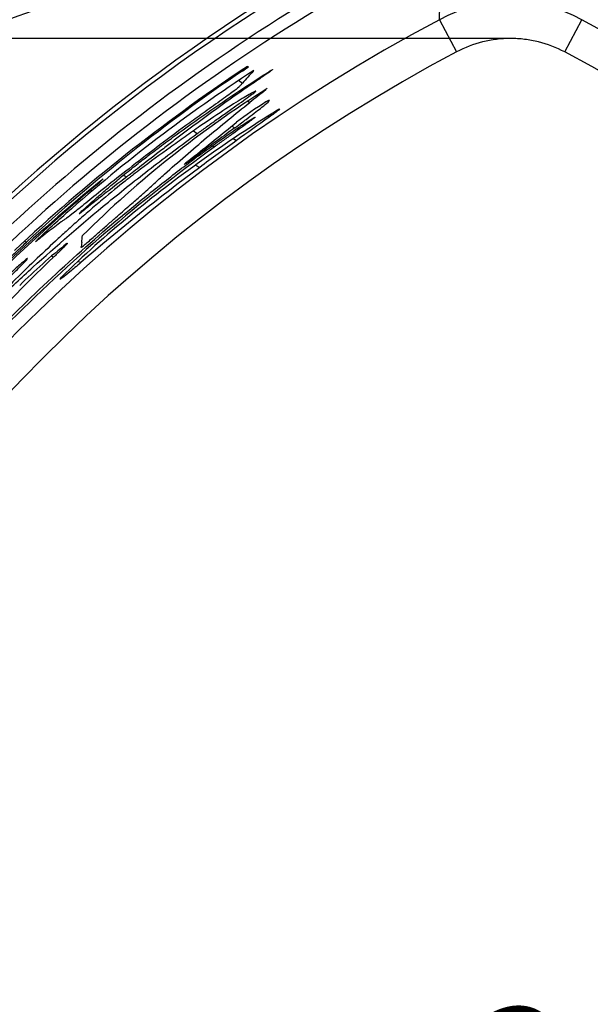
# Model space of a CAD drawing. Units: millimetres. Extents: x 0 to 291, y 0 to 204.
# Drawn here: x 127 to 137, y 42 to 60 of the extents above; entities that cross this region are included whole.
import ezdxf
from ezdxf import colors
from ezdxf.entities.mleader import LeaderData, LeaderLine
from ezdxf.enums import TextEntityAlignment as Align
from ezdxf.math import Vec2, Vec3

# ---------------------------------------------------------------- set-up
doc = ezdxf.new("R2010")
doc.units = ezdxf.units.MM
doc.layers.add('C-2009-PLAST', color=7, linetype='Continuous')
doc.layers.add('Predeterminado', color=7, linetype='Continuous')
doc.styles.add('SEACAD_Arial', font='arial.ttf')
doc.dimstyles.new('ISO', dxfattribs={"dimtxt": 3.125, "dimasz": 3.125, "dimexe": 1.5625, "dimexo": 0, "dimgap": 0.78125, "dimtad": 0, "dimlfac": 9.090909, "dimtxsty": 'SEACAD_Arial', "dimblk1": '_SE_FILLED', "dimblk2": '_SE_FILLED', "dimsah": 1, "dimcen": 1.5625, "dimadec": 1, "dimazin": 0, "dimtfac": 0.5, "dimtmove": 0, "dimatfit": 3, "dimfxl": 1, "dimarcsym": 0})

# ---------------------------------------------------------------- blocks, each defined once
blk = doc.blocks.new('SE2')
at = {"layer": 'C-2009-PLAST', "color": 7, "linetype": 'Continuous'}
for p, q in [((134.68, 60.12), (134.989, 59.537)), ((136.946, 59.537), (137.255, 60.12)), ((131.229, 59.269), (131.215, 59.277)), ((131.049, 59.028), (131.123, 58.975)), ((131.215, 58.653), (131.255, 58.625)), ((131.575, 58.374), (131.603, 58.357)), ((130.237, 58.111), (130.306, 58.062)), ((130.956, 57.972), (131.017, 57.938)), ((130.339, 57.724), (130.362, 57.71)), ((130.613, 57.818), (130.575, 57.839)), ((130.272, 57.49), (130.349, 57.45)), ((128.968, 57.307), (129.031, 57.278)), ((127.186, 56.118), (127.22, 56.098)), ((128.149, 55.756), (128.204, 55.732))]:
    blk.add_line(p, q, dxfattribs=at)
for centre, radius, start, end in [((149.542, 32.07), 33.634, 116.5841, 136.0062), ((149.542, 32.07), 33.552, 116.5841, 136.0062), ((122.392, 32.07), 33.552, 43.9938, 63.4159), ((149.542, 32.07), 33.216, 116.6673, 140.8116), ((122.392, 32.07), 33.216, 39.1884, 63.3327), ((149.542, 32.07), 32.996, 116.6673, 140.8116), ((-412.086, 81.125), 547.169, 357.79997, 357.95048), ((122.392, 32.07), 32.996, 39.1884, 63.3327), ((135.967, 57.69), 2.75, 62.085, 117.915), ((149.542, 32.07), 31.744, 117.9169, 182.0831), ((122.392, 32.07), 31.744, 357.9169, 62.0831), ((149.542, 32.07), 31.084, 117.9169, 182.0831), ((122.392, 32.07), 31.084, 357.9169, 62.0831), ((149.395, 31.942), 32.83, 123.7676, 133.0103), ((149.5, 32.029), 32.798, 124.0855, 132.7885), ((147.231, 34.812), 29.117, 123.1099, 131.5175), ((129.901, 61.054), 2.225, 303.1921, 306.6424), ((160.117, 33.022), 38.913, 137.7463, 138.1668), ((131.847, 58.22), 1.231, 120.8434, 124.5956), ((131.66, 58.881), 0.462, 137.3878, 138.3997), ((142.104, 42.213), 19.713, 122.2963, 134.7306), ((149.634, 35.416), 29.604, 127.6675, 128.3753), ((136.327, 51.157), 8.875, 122.6079, 126.7752), ((144.085, 38.427), 23.543, 121.5787, 129.5698), ((131.924, 58.213), 0.318, 113.7492, 121.6573), ((101.114, 94.69), 47.124, 308.1219, 309.3816), ((208.046, -49.22), 131.971, 125.39734, 125.71023), ((299.1, -172.059), 285.073, 126.1382, 126.29271), ((163.211, 13.168), 55.143, 125.72, 126.5797), ((148.45, 33.208), 30.394, 125.9336, 135.3495), ((113.203, 81.059), 28.975, 305.8449, 306.3122), ((154.546, 25.041), 40.446, 126.7453, 130.6396), ((151.238, 30.177), 35.277, 130.4996, 145.5993), ((148.568, 32.585), 31.726, 129.3198, 146.3398), ((139.603, 43.61), 16.692, 129.043, 134.745), ((133.823, 48.598), 9.507, 128.1461, 135.0338), ((113.876, 57.799), 14.442, 353.2208, 353.715), ((148.511, 34.077), 30.097, 133.7343, 140.012)]:
    blk.add_arc(centre, radius, start, end, dxfattribs=at)
for points, knots in [([(136.946, 59.537), (136.794, 59.617), (136.636, 59.678), (136.389, 59.739), (136.304, 59.755), (136.136, 59.775), (136.051, 59.78), (135.882, 59.78), (135.798, 59.775), (135.671, 59.76), (135.629, 59.753), (135.545, 59.738), (135.503, 59.729), (135.298, 59.678), (135.14, 59.617), (134.989, 59.537)], [0, 0, 0, 0, 0.25, 0.25, 0.375, 0.375, 0.5, 0.5, 0.625, 0.625, 0.6875, 0.6875, 0.75, 0.75, 1, 1, 1, 1]), ([(129.415, 57.661), (129.464, 57.698), (129.509, 57.731), (129.601, 57.801), (129.649, 57.836), (129.79, 57.941), (129.884, 58.01), (130.168, 58.215), (130.358, 58.35), (130.742, 58.616), (130.936, 58.747), (131.228, 58.94), (131.327, 59.005), (131.473, 59.099), (131.522, 59.131), (131.588, 59.172), (131.608, 59.185), (131.639, 59.204), (131.65, 59.21), (131.684, 59.228), (131.643, 59.197), (131.496, 59.096), (131.433, 59.053), (131.304, 58.965), (131.237, 58.919), (131.039, 58.782), (130.909, 58.691), (130.65, 58.505), (130.521, 58.412), (130.264, 58.223), (130.136, 58.127), (129.946, 57.982), (129.883, 57.934), (129.752, 57.833), (129.683, 57.781), (129.486, 57.629), (129.362, 57.533), (129.21, 57.415), (129.165, 57.38), (129.09, 57.322), (129.06, 57.3), (129.031, 57.278)], [0, 0, 0, 0, 0.03125, 0.03125, 0.0625, 0.0625, 0.125, 0.125, 0.25, 0.25, 0.375, 0.375, 0.4375, 0.4375, 0.46875, 0.46875, 0.484375, 0.484375, 0.5, 0.5, 0.5625, 0.5625, 0.59375, 0.59375, 0.625, 0.625, 0.6875, 0.6875, 0.75, 0.75, 0.8125, 0.8125, 0.84375, 0.84375, 0.875, 0.875, 0.9375, 0.9375, 0.96875, 0.96875, 1, 1, 1, 1]), ([(131.123, 58.975), (131.111, 58.962), (131.099, 58.948), (131.08, 58.928), (131.072, 58.92), (131.064, 58.91), (131.061, 58.907), (131.057, 58.901), (131.055, 58.898), (131.033, 58.88), (130.995, 58.851), (130.863, 58.755), (130.774, 58.69), (130.575, 58.548), (130.469, 58.472), (130.279, 58.336), (130.191, 58.272), (129.923, 58.077), (129.739, 57.939), (129.39, 57.674), (129.226, 57.547), (128.919, 57.306), (128.781, 57.197), (128.532, 56.998), (128.421, 56.909), (128.23, 56.755), (128.15, 56.691), (128.022, 56.59), (127.976, 56.555), (127.925, 56.519), (127.911, 56.509), (127.88, 56.488), (127.863, 56.476), (127.81, 56.437), (127.772, 56.409), (127.689, 56.346), (127.644, 56.311), (127.571, 56.254), (127.547, 56.235), (127.496, 56.195), (127.467, 56.171), (127.412, 56.126), (127.387, 56.106), (127.379, 56.103), (127.382, 56.108), (127.403, 56.13), (127.421, 56.148), (127.493, 56.217), (127.562, 56.283), (127.735, 56.441), (127.834, 56.53), (127.93, 56.614)], [0, 0, 0, 0, 0.0625, 0.0625, 0.09375, 0.09375, 0.109375, 0.109375, 0.125, 0.125, 0.15625, 0.15625, 0.1875, 0.1875, 0.21875, 0.21875, 0.25, 0.25, 0.3125, 0.3125, 0.375, 0.375, 0.4375, 0.4375, 0.5, 0.5, 0.5625, 0.5625, 0.625, 0.625, 0.65625, 0.65625, 0.6875, 0.6875, 0.75, 0.75, 0.8125, 0.8125, 0.84375, 0.84375, 0.875, 0.875, 0.90625, 0.90625, 0.921875, 0.921875, 0.9375, 0.9375, 0.96875, 0.96875, 1, 1, 1, 1]), ([(131.341, 58.819), (131.319, 58.809), (131.297, 58.798), (131.234, 58.763), (131.196, 58.741), (131.064, 58.663), (130.954, 58.594), (130.687, 58.421), (130.531, 58.316), (130.266, 58.133), (130.174, 58.068), (129.994, 57.941), (129.904, 57.877), (129.636, 57.682), (129.457, 57.55), (129.238, 57.385), (129.196, 57.353), (129.106, 57.284), (129.057, 57.246), (128.886, 57.111), (128.742, 56.994), (128.511, 56.8), (128.433, 56.734), (128.28, 56.601), (128.205, 56.535), (128.065, 56.411), (127.999, 56.351), (127.872, 56.236), (127.809, 56.177), (127.618, 56), (127.492, 55.882), (127.239, 55.64), (127.108, 55.513), (126.904, 55.312), (126.835, 55.244), (126.695, 55.105), (126.624, 55.034), (126.482, 54.89), (126.411, 54.818), (126.309, 54.712), (126.277, 54.678), (126.216, 54.614), (126.187, 54.584), (126.113, 54.504), (126.076, 54.463), (126.032, 54.412), (126.021, 54.398), (126.023, 54.398)], [0, 0, 0, 0, 0.03125, 0.03125, 0.0625, 0.0625, 0.125, 0.125, 0.1875, 0.1875, 0.21875, 0.21875, 0.25, 0.25, 0.3125, 0.3125, 0.328125, 0.328125, 0.34375, 0.34375, 0.375, 0.375, 0.390625, 0.390625, 0.40625, 0.40625, 0.421875, 0.421875, 0.4375, 0.4375, 0.46875, 0.46875, 0.5, 0.5, 0.515625, 0.515625, 0.53125, 0.53125, 0.546875, 0.546875, 0.5546875, 0.5546875, 0.5625, 0.5625, 0.578125, 0.578125, 0.5917512, 0.5917512, 0.5917512, 0.5917512]), ([(130.306, 58.062), (130.361, 58.102), (130.416, 58.142), (130.503, 58.204), (130.532, 58.225), (130.592, 58.269), (130.624, 58.291), (130.686, 58.336), (130.718, 58.358), (130.781, 58.403), (130.812, 58.426), (130.875, 58.471), (130.905, 58.492), (130.964, 58.535), (130.994, 58.555), (131.078, 58.615), (131.128, 58.651), (131.219, 58.716), (131.257, 58.744), (131.302, 58.777), (131.315, 58.786), (131.336, 58.802), (131.344, 58.809), (131.357, 58.819), (131.361, 58.822), (131.366, 58.827), (131.366, 58.828), (131.366, 58.829)], [0, 0, 0, 0, 0.125, 0.125, 0.1875, 0.1875, 0.25, 0.25, 0.3125, 0.3125, 0.375, 0.375, 0.4375, 0.4375, 0.5, 0.5, 0.625, 0.625, 0.75, 0.75, 0.8125, 0.8125, 0.875, 0.875, 0.9375, 0.9375, 1, 1, 1, 1]), ([(128.217, 56.094), (128.215, 56.077), (128.213, 56.059), (128.21, 56.033), (128.212, 56.028), (128.205, 56.01), (128.2, 56.001), (128.21, 56.005), (128.217, 56.009), (128.242, 56.028), (128.253, 56.037), (128.285, 56.064), (128.307, 56.083), (128.362, 56.13), (128.393, 56.158), (128.456, 56.212), (128.487, 56.24), (128.578, 56.32), (128.637, 56.371), (128.742, 56.463), (128.79, 56.505), (128.876, 56.581), (128.916, 56.615), (129.031, 56.717), (129.107, 56.782), (129.234, 56.893), (129.286, 56.939), (129.371, 57.014), (129.402, 57.043), (129.463, 57.099), (129.494, 57.128), (129.588, 57.213), (129.65, 57.269), (129.964, 57.55), (130.218, 57.772), (130.732, 58.204), (130.991, 58.416), (131.255, 58.625)], [0, 0, 0, 0, 0.125, 0.125, 0.1875, 0.1875, 0.21875, 0.21875, 0.234375, 0.234375, 0.242187, 0.242187, 0.25, 0.25, 0.257812, 0.257812, 0.265625, 0.265625, 0.28125, 0.28125, 0.296875, 0.296875, 0.3125, 0.3125, 0.34375, 0.34375, 0.375, 0.375, 0.40625, 0.40625, 0.4375, 0.4375, 0.5, 0.5, 0.75, 0.75, 1, 1, 1, 1]), ([(130.982, 58.165), (131.032, 58.201), (131.071, 58.23), (131.135, 58.278), (131.161, 58.298), (131.24, 58.358), (131.289, 58.395), (131.419, 58.495), (131.487, 58.547), (131.579, 58.623), (131.604, 58.647), (131.61, 58.661), (131.606, 58.662), (131.593, 58.658), (131.587, 58.655), (131.573, 58.65), (131.565, 58.646), (131.544, 58.633)], [0, 0, 0, 0, 0.0625, 0.0625, 0.125, 0.125, 0.25, 0.25, 0.5, 0.5, 0.75, 0.75, 0.875, 0.875, 0.9375, 0.9375, 1, 1, 1, 1]), ([(131.796, 58.504), (131.8, 58.505), (131.799, 58.503), (131.789, 58.494), (131.785, 58.491), (131.773, 58.481), (131.766, 58.476), (131.742, 58.457), (131.72, 58.442), (131.669, 58.404), (131.638, 58.382), (131.603, 58.357)], [0, 0, 0, 0, 0.25, 0.25, 0.375, 0.375, 0.5, 0.5, 0.75, 0.75, 1, 1, 1, 1]), ([(126.827, 54.568), (126.778, 54.519), (126.729, 54.469), (126.633, 54.371), (126.584, 54.321), (126.447, 54.18), (126.364, 54.095), (126.269, 53.999), (126.242, 53.972), (126.198, 53.928), (126.18, 53.91), (126.148, 53.88), (126.134, 53.866), (126.101, 53.834), (126.082, 53.816), (125.979, 53.712), (125.869, 53.598), (125.704, 53.421), (125.671, 53.386), (125.624, 53.336), (125.609, 53.321), (125.598, 53.314), (125.639, 53.365), (125.755, 53.496), (125.801, 53.548), (125.894, 53.651), (125.941, 53.702), (126.082, 53.856), (126.177, 53.958), (126.464, 54.263), (126.659, 54.463), (127.247, 55.054), (127.649, 55.435), (128.469, 56.174), (128.888, 56.532), (129.415, 56.958), (129.521, 57.043), (129.733, 57.21), (129.84, 57.293), (130.05, 57.454), (130.152, 57.531), (130.35, 57.678), (130.447, 57.748), (130.627, 57.877), (130.711, 57.937), (130.867, 58.045), (130.939, 58.095), (131.069, 58.182), (131.125, 58.219), (131.221, 58.281), (131.261, 58.306), (131.328, 58.347), (131.354, 58.361), (131.346, 58.351), (131.335, 58.343), (131.295, 58.312), (131.266, 58.29), (131.158, 58.212), (131.057, 58.139), (130.892, 58.019), (130.834, 57.978), (130.721, 57.896), (130.666, 57.857), (130.613, 57.818)], [0, 0, 0, 0, 0.015625, 0.015625, 0.03125, 0.03125, 0.0625, 0.0625, 0.078125, 0.078125, 0.09375, 0.09375, 0.109375, 0.109375, 0.125, 0.125, 0.1875, 0.1875, 0.203125, 0.203125, 0.21875, 0.21875, 0.25, 0.25, 0.265625, 0.265625, 0.28125, 0.28125, 0.3125, 0.3125, 0.375, 0.375, 0.5, 0.5, 0.625, 0.625, 0.65625, 0.65625, 0.6875, 0.6875, 0.71875, 0.71875, 0.75, 0.75, 0.78125, 0.78125, 0.8125, 0.8125, 0.84375, 0.84375, 0.875, 0.875, 0.90625, 0.90625, 0.921875, 0.921875, 0.9375, 0.9375, 0.96875, 0.96875, 0.984375, 0.984375, 1, 1, 1, 1]), ([(126.025, 54.399), (126.032, 54.403), (126.053, 54.424), (126.117, 54.486), (126.159, 54.528), (126.29, 54.658), (126.375, 54.74), (126.553, 54.913), (126.645, 55.001), (126.927, 55.269), (127.126, 55.455), (127.752, 56.023), (128.206, 56.418), (128.946, 57.025), (129.203, 57.23), (129.738, 57.644), (130.015, 57.851), (130.306, 58.062)], [0.5941159, 0.5941159, 0.5941159, 0.5941159, 0.609375, 0.609375, 0.625, 0.625, 0.65625, 0.65625, 0.6875, 0.6875, 0.75, 0.75, 0.875, 0.875, 0.9375, 0.9375, 1, 1, 1, 1]), ([(129.031, 57.278), (128.889, 57.171), (128.748, 57.062), (128.538, 56.898), (128.468, 56.843), (128.364, 56.761), (128.329, 56.733), (128.259, 56.677), (128.224, 56.649), (128.176, 56.612), (128.166, 56.605), (128.173, 56.616), (128.191, 56.634), (128.253, 56.692), (128.296, 56.732), (128.406, 56.829), (128.474, 56.888), (128.609, 57.005), (128.676, 57.062), (128.813, 57.178), (128.882, 57.236), (129.043, 57.368), (129.128, 57.437), (129.245, 57.529), (129.283, 57.559), (129.353, 57.613), (129.385, 57.638), (129.415, 57.661)], [0, 0, 0, 0, 0.25, 0.25, 0.375, 0.375, 0.4375, 0.4375, 0.5, 0.5, 0.5625, 0.5625, 0.625, 0.625, 0.6875, 0.6875, 0.75, 0.75, 0.8125, 0.8125, 0.875, 0.875, 0.9375, 0.9375, 0.96875, 0.96875, 1, 1, 1, 1]), ([(130.206, 57.617), (130.19, 57.605), (130.175, 57.592), (130.144, 57.567), (130.129, 57.555), (130.103, 57.534), (130.093, 57.525), (130.078, 57.512), (130.073, 57.507), (130.07, 57.503), (130.069, 57.503), (130.07, 57.503)], [0, 0, 0, 0, 0.125, 0.125, 0.25, 0.25, 0.375, 0.375, 0.5, 0.5, 0.5665418, 0.5665418, 0.5665418, 0.5665418]), ([(130.098, 57.519), (130.105, 57.524), (130.113, 57.53), (130.137, 57.547), (130.153, 57.558), (130.171, 57.571)], [0.7848734, 0.7848734, 0.7848734, 0.7848734, 0.875, 0.875, 1, 1, 1, 1]), ([(128.328, 57.002), (128.379, 57.046), (128.433, 57.091), (128.527, 57.171), (128.565, 57.204), (128.593, 57.23), (128.598, 57.234), (128.602, 57.237)], [0, 0, 0, 0, 0.25, 0.25, 0.5, 0.5, 0.5717938, 0.5717938, 0.5717938, 0.5717938]), ([(128.606, 57.242), (128.605, 57.242), (128.6, 57.238), (128.56, 57.207), (128.512, 57.168), (128.465, 57.129)], [0.6370691, 0.6370691, 0.6370691, 0.6370691, 0.75, 0.75, 1, 1, 1, 1]), ([(126.552, 55.508), (126.512, 55.466), (126.479, 55.432), (126.432, 55.38), (126.417, 55.362), (126.402, 55.34), (126.431, 55.363), (126.559, 55.48), (126.661, 55.575), (126.85, 55.753), (126.919, 55.817), (127.03, 55.921), (127.067, 55.956), (127.143, 56.027), (127.182, 56.062), (127.22, 56.098)], [0, 0, 0, 0, 0.125, 0.125, 0.25, 0.25, 0.5, 0.5, 0.75, 0.75, 0.875, 0.875, 0.9375, 0.9375, 1, 1, 1, 1]), ([(127.962, 56.075), (127.959, 56.072), (127.956, 56.069), (127.946, 56.058), (127.938, 56.049), (127.916, 56.027), (127.903, 56.014), (127.873, 55.985), (127.856, 55.969), (127.819, 55.932), (127.798, 55.912), (127.753, 55.87), (127.729, 55.847), (127.705, 55.824)], [0.3058103, 0.3058103, 0.3058103, 0.3058103, 0.375, 0.375, 0.5, 0.5, 0.625, 0.625, 0.75, 0.75, 0.875, 0.875, 1, 1, 1, 1]), ([(125.917, 54.433), (125.963, 54.482), (126.006, 54.528), (126.095, 54.623), (126.14, 54.671), (126.275, 54.813), (126.365, 54.907), (126.547, 55.094), (126.642, 55.19), (126.814, 55.363), (126.892, 55.442), (127.029, 55.58), (127.086, 55.637), (127.175, 55.728), (127.206, 55.761), (127.24, 55.801), (127.244, 55.808), (127.224, 55.796), (127.2, 55.778), (127.125, 55.713), (127.075, 55.669), (126.951, 55.557), (126.877, 55.489), (126.712, 55.333), (126.619, 55.244), (126.424, 55.052), (126.321, 54.949), (126.161, 54.787), (126.108, 54.732), (126, 54.621), (125.946, 54.564), (125.791, 54.4), (125.696, 54.295), (125.539, 54.121), (125.481, 54.054), (125.429, 53.991), (125.417, 53.976), (125.408, 53.962), (125.407, 53.96), (125.408, 53.959)], [0, 0, 0, 0, 0.03125, 0.03125, 0.0625, 0.0625, 0.125, 0.125, 0.1875, 0.1875, 0.25, 0.25, 0.3125, 0.3125, 0.375, 0.375, 0.4375, 0.4375, 0.5, 0.5, 0.5625, 0.5625, 0.625, 0.625, 0.6875, 0.6875, 0.75, 0.75, 0.78125, 0.78125, 0.8125, 0.8125, 0.875, 0.875, 0.9375, 0.9375, 0.96875, 0.96875, 0.9946138, 0.9946138, 0.9946138, 0.9946138]), ([(128.204, 55.732), (128.164, 55.698), (128.128, 55.668), (128.062, 55.611), (128.031, 55.586), (127.95, 55.518), (127.907, 55.483), (127.848, 55.438), (127.831, 55.427), (127.826, 55.427)], [0, 0, 0, 0, 0.125, 0.125, 0.25, 0.25, 0.5, 0.5, 0.7444958, 0.7444958, 0.7444958, 0.7444958]), ([(127.826, 55.427), (127.824, 55.428), (127.825, 55.431), (127.834, 55.444), (127.841, 55.453), (127.852, 55.466)], [0.7547445, 0.7547445, 0.7547445, 0.7547445, 0.875, 0.875, 0.9999962, 0.9999962, 0.9999962, 0.9999962])]:
    blk.add_open_spline(points, degree=3, knots=knots, dxfattribs=at)
for points in [[(131.366, 58.829), (131.364, 58.83), (131.353, 58.825), (131.341, 58.819)], [(130.93, 58.199), (130.947, 58.187), (130.965, 58.176), (130.982, 58.165)], [(127.951, 56.074), (127.963, 56.083), (127.968, 56.085), (127.967, 56.083)], [(127.705, 55.824), (127.694, 55.831), (127.683, 55.839), (127.673, 55.847)]]:
    blk.add_open_spline(points, degree=3, dxfattribs=at)
blk = doc.blocks.new('DMBLK5')
at = {"layer": 'Predeterminado', "linetype": 'Continuous'}
for points in [[(120.25, 6.641), (120.25, 7.683), (117.125, 7.162)], [(151.684, 6.641), (154.809, 7.162), (151.684, 7.683)]]:
    blk.add_hatch(color=7, dxfattribs=at).paths.add_polyline_path(points)
at = {"layer": 'Predeterminado', "color": 7, "linetype": 'Continuous'}
for p, q in [((154.809, 44.616), (154.809, 5.599)), ((117.125, 20.802), (117.125, 5.599)), ((117.125, 7.162), (131.205, 7.162)), ((140.73, 7.162), (154.809, 7.162))]:
    blk.add_line(p, q, dxfattribs=at)
at = {"layer": 'Predeterminado', "color": 7, "linetype": 'Continuous', "style": 'SEACAD_Arial'}
blk.add_text('343', height=3.125, dxfattribs=at).set_placement((132.299, 8.724), align=Align.TOP_LEFT)
blk = doc.blocks.new('_SE_FILLED')
at = {"color": 0}
blk.add_line((0, 0), (-1, 0), dxfattribs=at)
blk.add_solid([(0, 0), (-1, -0.1665), (-1, 0.1665), (0, 0)], dxfattribs=at)
blk = doc.blocks.new('DMBLK6')
at = {"layer": 'Predeterminado', "linetype": 'Continuous'}
for points in [[(99.382, 59.373), (100.424, 59.373), (99.903, 62.498)], [(99.382, 23.948), (99.903, 20.823), (100.424, 23.948)]]:
    blk.add_hatch(color=7, dxfattribs=at).paths.add_polyline_path(points)
at = {"layer": 'Predeterminado', "color": 7, "linetype": 'Continuous'}
for p, q in [((135.967, 62.498), (98.341, 62.498)), ((99.903, 46.422), (99.903, 62.498)), ((99.903, 20.823), (99.903, 36.898)), ((117.113, 20.823), (98.341, 20.823))]:
    blk.add_line(p, q, dxfattribs=at)
at = {"layer": 'Predeterminado', "color": 7, "linetype": 'Continuous', "style": 'SEACAD_Arial'}
blk.add_text('379', height=3.125, rotation=90, dxfattribs=at).set_placement((98.341, 37.992), align=Align.TOP_LEFT)
blk = doc.blocks.new('DMBLK7')
at = {"layer": 'Predeterminado', "linetype": 'Continuous'}
for points in [[(106.882, 56.655), (107.924, 56.655), (107.403, 59.78)], [(106.882, 26.964), (107.403, 23.839), (107.924, 26.964)]]:
    blk.add_hatch(color=7, dxfattribs=at).paths.add_polyline_path(points)
at = {"layer": 'Predeterminado', "color": 7, "linetype": 'Continuous'}
for p, q in [((135.967, 59.78), (105.841, 59.78)), ((107.403, 59.78), (107.403, 46.572)), ((107.403, 37.047), (107.403, 23.839)), ((135.967, 23.839), (105.841, 23.839))]:
    blk.add_line(p, q, dxfattribs=at)
at = {"layer": 'Predeterminado', "color": 7, "linetype": 'Continuous', "style": 'SEACAD_Arial'}
blk.add_text('327', height=3.125, rotation=90, dxfattribs=at).set_placement((105.841, 38.141), align=Align.TOP_LEFT)
blk = doc.blocks.new('DMBLK11')
at = {"layer": 'Predeterminado', "linetype": 'Continuous'}
for points in [[(150.372, 47.14), (150.773, 46.179), (153.457, 47.862)], [(117.736, 33.541), (115.052, 31.858), (118.137, 32.58)]]:
    blk.add_hatch(color=7, dxfattribs=at).paths.add_polyline_path(points)
at = {"layer": 'Predeterminado', "color": 7, "linetype": 'Continuous'}
for p, q in [((154.809, 44.616), (152.856, 49.304)), ((138.65, 41.692), (153.457, 47.862)), ((115.052, 31.858), (129.858, 38.028)), ((116.404, 28.613), (114.451, 33.301))]:
    blk.add_line(p, q, dxfattribs=at)
at = {"layer": 'Predeterminado', "color": 7, "linetype": 'Continuous', "style": 'SEACAD_Arial'}
blk.add_text('378', height=3.125, rotation=22.6212, dxfattribs=at).set_placement((130.267, 39.891), align=Align.TOP_LEFT)
blk = doc.blocks.new('_Dot')
at = {"color": 0, "linetype": 'ByBlock', "lineweight": -2}
blk.add_line((-0.5, 0), (-1, 0), dxfattribs=at)
at = {"color": 0, "linetype": 'ByBlock', "const_width": 0.5}
blk.add_lwpolyline([(-0.25, 0, 1), (0.25, 0, 1)], format="xyb", close=True, dxfattribs=at)

msp = doc.modelspace()

# ---------------------------------------------------------------- linework, layer by layer
at = {"color": 7, "linetype": 'Continuous'}
msp.add_open_spline([(130.5053, 62.0693), (130.4031, 61.4462), (129.9835, 61.2227), (126.7687, 60.0784)], degree=3, dxfattribs=at)

# ---------------------------------------------------------------- block references
at = {"layer": 'Predeterminado'}
msp.add_blockref('SE2', (0, 0), dxfattribs=at)

# ---------------------------------------------------------------- dimensions: what is measured, and where the dimension line sits
at = {"layer": 'Predeterminado', "color": 7, "linetype": 'Continuous'}
for base, p1, p2, angle, picture, middle in [((99.903, 20.8228), (135.9673, 20.8228), (135.9673, 62.4976), 90, 'DMBLK6', (99.903, 41.6602)), ((107.403, 59.7803), (135.9673, 59.7803), (135.9673, 23.8387), 270, 'DMBLK7', (107.403, 41.8095)), ((115.0516, 31.8583), (116.404, 28.6129), (154.8093, 44.6162), 22.62119, 'DMBLK11', (134.2543, 39.8599)), ((117.1253, 7.1619), (117.1253, 44.6162), (154.8093, 44.6162), 0, 'DMBLK5', (135.9673, 7.1619))]:
    dim = msp.add_linear_dim(base=base, p1=p1, p2=p2, angle=angle, text='\\A1;<>', dimstyle='ISO', override={"dimdec": 0}, dxfattribs=at)
    dim.commit()
    dim.dimension.update_dxf_attribs({"geometry": picture, "text_midpoint": middle, "dimtype": 161})

# ---------------------------------------------------------------- leaders
ml = msp.add_multileader_mtext('Standard', dxfattribs=at)
ml.set_content('{\\pxsm0.9;\\fArial TUR|b0||i0||c0|p34;\\W1.;Papelera Scuderia fabricada con termoplástico de polímero que contienen residuos urbanos, procedentes de recogida selectiva.\\P}', color=256)
ml.set_leader_properties()
ml.set_arrow_properties(name='DOT')
ml.build(insert=Vec2(0, 0))
ml.multileader.update_dxf_attribs({"leader_type": 0, "dogleg_length": 0, "arrow_head_size": 2.5})
ctx = ml.context
ctx.base_point, ctx.char_height, ctx.arrow_head_size, ctx.landing_gap_size = Vec3(6.6394, 191.8973), 2.5, 2.5, 0.875
notes = []
notes.append((ctx, [(0, (0, 0, 0), (0, 0), (1, 0), 1, [])]))
ctx.mtext.insert = Vec3(7.5144, 192.7636)
for ctx, leaders in notes:
    for number, flags, end, landing, length, lines in leaders:
        leader = LeaderData()
        leader.index, (leader.has_last_leader_line, leader.has_dogleg_vector, leader.attachment_direction) = number, flags
        leader.last_leader_point, leader.dogleg_vector, leader.dogleg_length = Vec3(end), Vec3(landing), length
        for number, points, colour, breaks in lines:
            line = LeaderLine()
            line.index, line.vertices, line.color, line.breaks = number, Vec3.list(points), colors.encode_raw_color(colour), breaks
            leader.lines.append(line)
        ctx.leaders.append(leader)

doc.saveas('drawing.dxf')
